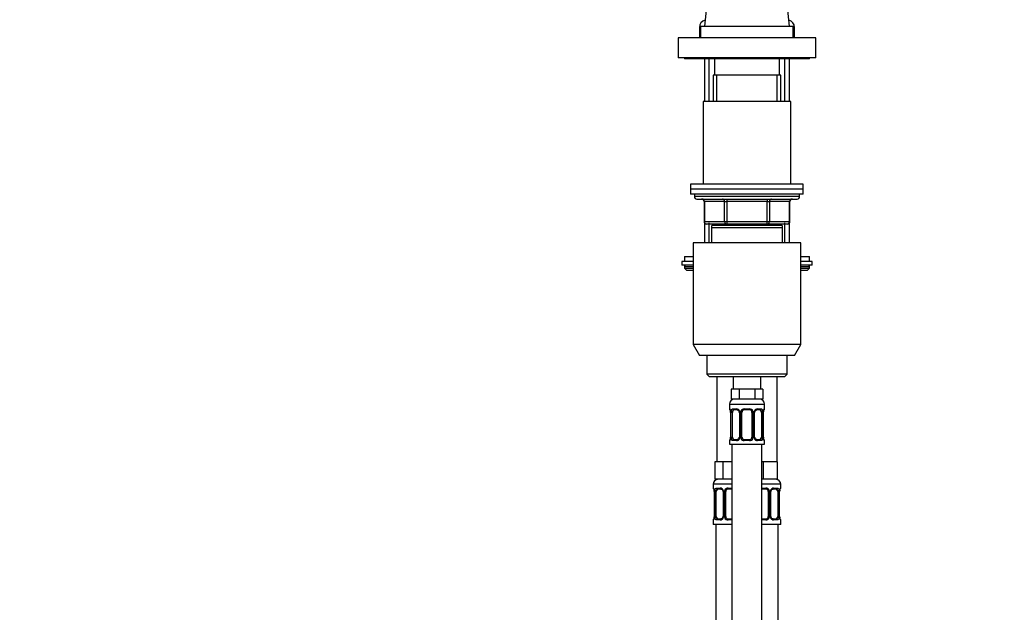
# Model space of a CAD drawing. Units: millimetres. Extents: x 0 to 1478, y 0 to 2765.
# Drawn here: x 0 to 393, y 1961 to 2198 of the extents above; entities that cross this region are included whole.
import ezdxf
from ezdxf import colors
from ezdxf.entities.mleader import LeaderData, LeaderLine
from ezdxf.math import Vec2, Vec3

# ---------------------------------------------------------------- set-up
doc = ezdxf.new("R2010")
doc.units = ezdxf.units.MM
doc.layers.add('DV7_Défaut', color=7, linetype='Continuous')
doc.layers.add('Défaut', color=7, linetype='Continuous')

# ---------------------------------------------------------------- blocks, each defined once
blk = doc.blocks.new('_DOT')
at = {"color": 0}
blk.add_line((0, 0), (-1, 0), dxfattribs=at)
at = {"color": 0, "const_width": 0.333}
blk.add_lwpolyline([(-0.1665, 0, 1), (0.1665, 0, 1)], format="xyb", close=True, dxfattribs=at)
blk = doc.blocks.new('SE6')
at = {"layer": 'DV7_Défaut', "color": 7, "linetype": 'Continuous'}
for p, q in [((277.01, 2227.69), (273.51, 2195.19)), ((307.51, 2195.19), (304.01, 2227.69)), ((272.01, 2194.69), (271.51, 2194.69)), ((271.51, 2194.69), (271.51, 2190.69)), ((272.01, 2195.19), (309.01, 2195.19)), ((272.01, 2195.19), (272.01, 2190.69)), ((309.01, 2190.69), (309.01, 2195.19)), ((309.51, 2194.69), (309.01, 2194.69)), ((309.51, 2190.69), (309.51, 2194.69)), ((318.01, 2190.59), (263.01, 2190.59)), ((263.01, 2190.59), (263.01, 2182.59)), ((272.01, 2190.69), (271.51, 2190.69)), ((272.01, 2190.69), (309.01, 2190.69)), ((275.51, 2190.69), (275.51, 2190.59)), ((305.51, 2190.59), (305.51, 2190.69)), ((309.51, 2190.69), (309.01, 2190.69)), ((318.01, 2182.59), (318.01, 2190.59)), ((318.01, 2182.59), (263.01, 2182.59)), ((265.51, 2182.59), (265.51, 2182.09)), ((315.51, 2182.09), (265.51, 2182.09)), ((273.51, 2182.09), (273.51, 2165.09)), ((275.37, 2165.09), (275.37, 2182.09)), ((277.51, 2182.09), (277.51, 2175.59)), ((303.51, 2175.59), (303.51, 2182.09)), ((305.66, 2165.09), (305.66, 2182.09)), ((307.51, 2165.09), (307.51, 2182.09)), ((315.51, 2182.09), (315.51, 2182.59)), ((304.01, 2175.59), (277.01, 2175.59)), ((277.01, 2175.59), (277.01, 2165.09)), ((278.45, 2165.09), (278.45, 2175.59)), ((302.57, 2165.09), (302.57, 2175.59)), ((304.01, 2165.09), (304.01, 2175.59)), ((308.01, 2165.09), (273.01, 2165.09)), ((273.01, 2165.09), (273.01, 2132.09)), ((308.01, 2132.09), (308.01, 2165.09)), ((313.01, 2132.09), (268.01, 2132.09)), ((268.01, 2132.09), (268.01, 2130.09)), ((313.01, 2130.09), (313.01, 2132.09)), ((313.01, 2130.09), (268.01, 2130.09)), ((268.01, 2130.09), (268.01, 2128.09)), ((313.01, 2130.09), (268.01, 2130.09)), ((313.01, 2128.09), (268.01, 2128.09)), ((269.51, 2128.09), (269.51, 2127.09)), ((311.51, 2127.09), (311.51, 2128.09)), ((313.01, 2128.09), (313.01, 2130.09)), ((311.51, 2127.09), (269.51, 2127.09)), ((270.51, 2126.09), (310.51, 2126.09)), ((273.48, 2125.09), (273.35, 2125.09)), ((273.35, 2125.09), (273.35, 2117.09)), ((281.56, 2125.09), (273.48, 2125.09)), ((273.48, 2125.09), (273.48, 2117.09)), ((281.56, 2125.09), (282.43, 2125.09)), ((281.56, 2117.09), (281.56, 2125.09)), ((282.43, 2126.09), (282.43, 2125.09)), ((282.43, 2125.09), (282.43, 2117.09)), ((298.59, 2125.09), (282.43, 2125.09)), ((298.59, 2126.09), (298.59, 2125.09)), ((298.59, 2125.09), (299.46, 2125.09)), ((298.59, 2117.09), (298.59, 2125.09)), ((299.46, 2125.09), (299.46, 2117.09)), ((307.54, 2125.09), (299.46, 2125.09)), ((307.54, 2125.09), (307.68, 2125.09)), ((307.54, 2117.09), (307.54, 2125.09)), ((307.68, 2117.09), (307.68, 2125.09)), ((273.48, 2117.09), (273.35, 2117.09)), ((273.48, 2117.09), (281.56, 2117.09)), ((273.51, 2116.54), (273.51, 2108.59)), ((282.43, 2116.09), (274.35, 2116.09)), ((275.37, 2108.59), (275.37, 2116.54)), ((277.01, 2116.09), (277.01, 2115.59)), ((278.45, 2115.59), (278.45, 2116.09)), ((281.56, 2117.09), (282.43, 2117.09)), ((282.43, 2117.09), (298.59, 2117.09)), ((282.43, 2117.09), (282.43, 2116.09)), ((298.59, 2116.09), (282.43, 2116.09)), ((298.59, 2117.09), (299.46, 2117.09)), ((298.59, 2116.09), (298.59, 2117.09)), ((306.68, 2116.09), (298.59, 2116.09)), ((299.46, 2117.09), (307.54, 2117.09)), ((302.57, 2115.59), (302.57, 2116.09)), ((304.01, 2115.59), (304.01, 2116.09)), ((305.66, 2108.59), (305.66, 2116.54)), ((307.51, 2108.59), (307.51, 2116.54)), ((307.68, 2117.09), (307.54, 2117.09)), ((304.51, 2115.59), (276.51, 2115.59)), ((276.51, 2114.59), (276.51, 2115.59)), ((304.51, 2114.59), (276.51, 2114.59)), ((276.51, 2108.59), (276.51, 2114.59)), ((304.51, 2115.59), (304.51, 2114.59)), ((304.51, 2114.59), (304.51, 2108.59)), ((312.01, 2108.59), (269.01, 2108.59)), ((269.01, 2108.59), (269.01, 2067.92)), ((312.01, 2067.92), (312.01, 2108.59)), ((269.01, 2101.19), (264.51, 2101.19)), ((264.51, 2101.19), (264.51, 2099.69)), ((265.51, 2103.19), (269.01, 2103.19)), ((265.51, 2103.19), (265.51, 2101.19)), ((312.01, 2103.19), (315.51, 2103.19)), ((316.51, 2101.19), (312.01, 2101.19)), ((315.51, 2101.19), (315.51, 2103.19)), ((316.51, 2099.69), (316.51, 2101.19)), ((269.01, 2099.69), (264.51, 2099.69)), ((265.51, 2099.19), (269.01, 2099.19)), ((265.51, 2099.19), (265.51, 2098.53)), ((265.51, 2098.53), (269.01, 2098.53)), ((265.51, 2098.53), (266.36, 2097.69)), ((266.36, 2097.69), (269.01, 2097.69)), ((316.51, 2099.69), (312.01, 2099.69)), ((312.01, 2099.19), (315.51, 2099.19)), ((312.01, 2098.53), (315.51, 2098.53)), ((312.01, 2097.69), (314.67, 2097.69)), ((314.67, 2097.69), (315.51, 2098.53)), ((315.51, 2098.53), (315.51, 2099.19)), ((312.01, 2067.92), (269.01, 2067.92)), ((269.01, 2067.92), (271.51, 2063.59)), ((309.51, 2063.59), (312.01, 2067.92)), ((309.51, 2063.59), (271.51, 2063.59)), ((274.51, 2063.59), (274.51, 2056.09)), ((306.51, 2056.09), (306.51, 2063.59)), ((306.51, 2056.09), (274.51, 2056.09)), ((274.51, 2056.09), (275.51, 2055.09)), ((305.51, 2055.09), (275.51, 2055.09)), ((278.51, 2055.09), (278.51, 2021.09)), ((285.01, 2055.09), (285.01, 2050.09)), ((296.01, 2050.09), (296.01, 2055.09)), ((302.51, 2021.09), (302.51, 2055.09)), ((305.51, 2055.09), (306.51, 2056.09)), ((285.75, 2050.09), (284.16, 2050.09)), ((284.16, 2050.09), (284.16, 2046.09)), ((287.34, 2050.09), (285.75, 2050.09)), ((290.51, 2050.09), (287.34, 2050.09)), ((287.34, 2050.09), (287.34, 2046.09)), ((293.69, 2050.09), (290.51, 2050.09)), ((295.27, 2050.09), (293.69, 2050.09)), ((293.69, 2050.09), (293.69, 2046.09)), ((296.86, 2050.09), (295.27, 2050.09)), ((296.86, 2050.09), (296.86, 2046.09)), ((287.34, 2046.09), (284.16, 2046.09)), ((293.69, 2046.09), (287.34, 2046.09)), ((296.86, 2046.09), (293.69, 2046.09)), ((283.51, 2044.09), (297.51, 2044.09)), ((283.51, 2044.09), (283.51, 2042.24)), ((283.51, 2042.24), (283.59, 2042.24)), ((284.87, 2042.24), (286.37, 2042.24)), ((286.61, 2041.84), (285.19, 2041.84)), ((289.45, 2042.24), (291.57, 2042.24)), ((291.51, 2041.84), (289.51, 2041.84)), ((295.83, 2041.84), (294.42, 2041.84)), ((294.65, 2042.24), (296.15, 2042.24)), ((297.51, 2042.24), (297.43, 2042.24)), ((297.51, 2042.24), (297.51, 2044.09)), ((283.99, 2040.84), (283.96, 2040.84)), ((283.96, 2040.84), (283.96, 2030.97)), ((283.99, 2040.84), (283.99, 2030.97)), ((284.1, 2030.97), (284.1, 2040.84)), ((284.71, 2040.84), (284.1, 2040.84)), ((284.71, 2030.97), (284.71, 2040.84)), ((287.46, 2040.84), (287.7, 2040.84)), ((287.46, 2040.84), (287.46, 2030.97)), ((287.7, 2040.84), (287.7, 2030.97)), ((287.97, 2030.97), (287.97, 2040.84)), ((288.51, 2040.84), (287.97, 2040.84)), ((288.51, 2030.97), (288.51, 2040.84)), ((292.51, 2040.84), (292.51, 2030.97)), ((292.51, 2040.84), (293.05, 2040.84)), ((293.05, 2040.84), (293.05, 2030.97)), ((293.33, 2030.97), (293.33, 2040.84)), ((293.56, 2040.84), (293.33, 2040.84)), ((293.56, 2030.97), (293.56, 2040.84)), ((296.31, 2040.84), (296.31, 2030.97)), ((296.31, 2040.84), (296.92, 2040.84)), ((296.92, 2040.84), (296.92, 2030.97)), ((297.03, 2030.97), (297.03, 2040.84)), ((297.03, 2040.84), (297.06, 2040.84)), ((297.06, 2030.97), (297.06, 2040.84)), ((297.07, 2040.84), (297.07, 2041.05)), ((283.51, 2029.57), (283.59, 2029.57)), ((283.51, 2029.57), (283.51, 2028.09)), ((283.96, 2030.97), (283.95, 2030.76)), ((283.96, 2030.97), (283.99, 2030.97)), ((284.1, 2030.97), (284.71, 2030.97)), ((286.37, 2029.57), (284.87, 2029.57)), ((285.19, 2029.97), (286.61, 2029.97)), ((287.7, 2030.97), (287.46, 2030.97)), ((287.97, 2030.97), (288.51, 2030.97)), ((291.57, 2029.57), (289.45, 2029.57)), ((289.51, 2029.97), (291.51, 2029.97)), ((293.05, 2030.97), (292.51, 2030.97)), ((293.33, 2030.97), (293.56, 2030.97)), ((294.42, 2029.97), (295.83, 2029.97)), ((296.15, 2029.57), (294.65, 2029.57)), ((296.92, 2030.97), (296.31, 2030.97)), ((297.06, 2030.97), (297.03, 2030.97)), ((297.43, 2029.57), (297.51, 2029.57)), ((297.51, 2028.09), (297.51, 2029.57)), ((283.51, 2028.09), (297.51, 2028.09)), ((284.51, 2028.09), (284.51, 1750.09)), ((296.51, 1750.09), (296.51, 2028.09)), ((279.25, 2021.09), (277.66, 2021.09)), ((277.66, 2021.09), (277.66, 2014.09)), ((280.84, 2021.09), (279.25, 2021.09)), ((284.01, 2021.09), (280.84, 2021.09)), ((280.84, 2021.09), (280.84, 2014.09)), ((284.51, 2021.09), (284.01, 2021.09)), ((297.01, 2021.09), (296.51, 2021.09)), ((299.76, 2021.09), (297.01, 2021.09)), ((297.01, 2021.09), (297.01, 2014.09)), ((302.51, 2021.09), (299.76, 2021.09)), ((302.51, 2021.09), (302.51, 2014.09)), ((280.84, 2014.09), (277.66, 2014.09)), ((284.51, 2014.09), (280.84, 2014.09)), ((297.01, 2014.09), (296.51, 2014.09)), ((302.51, 2014.09), (297.01, 2014.09)), ((284.51, 2012.09), (277.01, 2012.09)), ((277.01, 2012.09), (277.01, 2010.56)), ((277.09, 2010.56), (277.01, 2010.56)), ((278.37, 2010.56), (279.87, 2010.56)), ((280.11, 2010.16), (278.69, 2010.16)), ((282.95, 2010.56), (284.51, 2010.56)), ((284.51, 2010.16), (283.01, 2010.16)), ((304.01, 2012.09), (296.51, 2012.09)), ((296.51, 2010.56), (298.07, 2010.56)), ((298.01, 2010.16), (296.51, 2010.16)), ((302.33, 2010.16), (300.92, 2010.16)), ((301.15, 2010.56), (302.65, 2010.56)), ((303.93, 2010.56), (304.01, 2010.56)), ((304.01, 2010.56), (304.01, 2012.09)), ((277.49, 2009.16), (277.46, 2009.16)), ((277.46, 2009.16), (277.46, 1999.29)), ((277.49, 2009.16), (277.49, 1999.29)), ((277.6, 1999.29), (277.6, 2009.16)), ((278.21, 2009.16), (277.6, 2009.16)), ((278.21, 1999.29), (278.21, 2009.16)), ((280.96, 2009.16), (281.2, 2009.16)), ((280.96, 2009.16), (280.96, 1999.29)), ((281.2, 2009.16), (281.2, 1999.29)), ((281.47, 1999.29), (281.47, 2009.16)), ((282.01, 2009.16), (281.47, 2009.16)), ((282.01, 1999.29), (282.01, 2009.16)), ((299.01, 2009.16), (299.01, 1999.29)), ((299.01, 2009.16), (299.55, 2009.16)), ((299.55, 2009.16), (299.55, 1999.29)), ((299.83, 1999.29), (299.83, 2009.16)), ((300.06, 2009.16), (299.83, 2009.16)), ((300.06, 1999.29), (300.06, 2009.16)), ((302.81, 2009.16), (302.81, 1999.29)), ((302.81, 2009.16), (303.42, 2009.16)), ((303.42, 2009.16), (303.42, 1999.29)), ((303.53, 1999.29), (303.53, 2009.16)), ((303.53, 2009.16), (303.56, 2009.16)), ((303.56, 1999.29), (303.56, 2009.16)), ((303.57, 2009.16), (303.57, 2009.37)), ((277.46, 1999.29), (277.45, 1999.08)), ((277.46, 1999.29), (277.49, 1999.29)), ((277.6, 1999.29), (278.21, 1999.29)), ((278.69, 1998.29), (280.11, 1998.29)), ((281.2, 1999.29), (280.96, 1999.29)), ((281.47, 1999.29), (282.01, 1999.29)), ((283.01, 1998.29), (284.51, 1998.29)), ((296.51, 1998.29), (298.01, 1998.29)), ((299.55, 1999.29), (299.01, 1999.29)), ((299.83, 1999.29), (300.06, 1999.29)), ((300.92, 1998.29), (302.33, 1998.29)), ((303.42, 1999.29), (302.81, 1999.29)), ((303.56, 1999.29), (303.53, 1999.29)), ((277.09, 1997.89), (277.01, 1997.89)), ((277.01, 1997.89), (277.01, 1996.09)), ((284.51, 1996.09), (277.01, 1996.09)), ((278.01, 1996.09), (278.01, 1722.09)), ((279.87, 1997.89), (278.37, 1997.89)), ((284.51, 1997.89), (282.95, 1997.89)), ((298.07, 1997.89), (296.51, 1997.89)), ((304.01, 1996.09), (296.51, 1996.09)), ((302.65, 1997.89), (301.15, 1997.89)), ((303.01, 1722.09), (303.01, 1996.09)), ((303.93, 1997.89), (304.01, 1997.89)), ((304.01, 1996.09), (304.01, 1997.89))]:
    blk.add_line(p, q, dxfattribs=at)
for centre, radius, start, end in [((274.51, 2194.69), 3, 104.2956, 180), ((306.51, 2194.69), 3, 0, 75.7044), ((270.51, 2127.09), 1, 180, 270), ((272.35, 2125.09), 1, 0, 90), ((308.68, 2125.09), 1, 90, 180), ((310.51, 2127.09), 1, 270, 0), ((274.35, 2117.09), 1, 180, 270), ((306.68, 2117.09), 1, 270, 0), ((266.01, 2099.19), 0.5, 90, 180), ((315.01, 2099.19), 0.5, 0, 90), ((285.51, 2044.09), 2, 90, 180), ((295.51, 2044.09), 2, 0, 90), ((283.91, 2042.24), 0.4, 180, 238.3279), ((282.26, 2041.07), 1.69, 3.067, 10.3671), ((280.64, 2040.85), 3.35, 359.8705, 10.2708), ((286.88, 2040.86), 2.78, 167.8078, 180.3687), ((286.3, 2040.86), 1.39, 25.1473, 87.3249), ((286.84, 2040.94), 0.617, 350.9417, 32.6118), ((286.32, 2040.85), 1.38, 359.8791, 25.9211), ((289.31, 2040.85), 1.34, 153.3511, 180.1815), ((289.43, 2040.75), 1.49, 89.2905, 152.1251), ((289.51, 2040.84), 1, 154.4167, 180), ((289.51, 2040.84), 1, 90, 154.4167), ((291.51, 2040.84), 1, 25.5833, 90), ((291.59, 2040.75), 1.49, 27.8747, 90.7097), ((291.51, 2040.84), 1, 0, 25.5833), ((291.71, 2040.85), 1.34, 359.817, 26.6505), ((294.7, 2040.85), 1.38, 154.0799, 180.1199), ((294.72, 2040.86), 1.39, 92.6748, 154.853), ((294.31, 2040.92), 0.74, 151.0285, 185.8843), ((294.14, 2040.86), 2.78, 359.628, 12.1955), ((300.38, 2040.85), 3.35, 169.7304, 180.1284), ((299.45, 2040.94), 2.39, 169.3369, 177.1372), ((297.11, 2042.24), 0.4, 304.1504, 0), ((282.55, 2040.94), 1.41, 356.0571, 9.1304), ((283.91, 2029.57), 0.4, 124.1504, 180), ((281.57, 2030.88), 2.38, 349.336, 357.1393), ((280.64, 2030.96), 3.35, 349.7304, 0.1284), ((286.88, 2030.95), 2.78, 179.628, 192.1955), ((286.3, 2030.95), 1.39, 272.6748, 334.853), ((286.71, 2030.89), 0.739, 331.029, 5.885), ((286.32, 2030.97), 1.38, 334.0799, 0.1199), ((289.31, 2030.97), 1.34, 179.817, 206.6505), ((289.43, 2031.06), 1.49, 207.8747, 270.7097), ((289.51, 2030.97), 1, 180, 205.5833), ((289.51, 2030.97), 1, 205.5833, 270), ((291.51, 2030.97), 1, 270, 334.4167), ((291.59, 2031.06), 1.49, 269.2905, 332.1251), ((291.51, 2030.97), 1, 334.4167, 0), ((291.71, 2030.97), 1.34, 333.3511, 0.1815), ((294.7, 2030.97), 1.38, 179.8791, 205.9211), ((294.72, 2030.95), 1.39, 205.1473, 267.3249), ((294.19, 2030.87), 0.618, 170.9138, 212.6423), ((294.14, 2030.95), 2.78, 347.8078, 0.3687), ((300.38, 2030.96), 3.35, 179.8705, 190.2708), ((298.47, 2030.87), 1.41, 176.0568, 189.13), ((298.76, 2030.74), 1.68, 183.0511, 190.4005), ((297.11, 2029.57), 0.4, 0, 58.3279), ((279.01, 2012.09), 2, 90, 180), ((302.01, 2012.09), 2, 0, 90), ((277.41, 2010.56), 0.4, 180, 238.3279), ((279.8, 2009.18), 1.39, 25.1473, 87.3249), ((282.93, 2009.07), 1.49, 89.2905, 152.1251), ((283.01, 2009.16), 1, 90, 154.4167), ((298.01, 2009.16), 1, 25.5833, 90), ((298.09, 2009.07), 1.49, 27.8747, 90.7097), ((301.22, 2009.18), 1.39, 92.6748, 154.853), ((303.61, 2010.56), 0.4, 304.1504, 0), ((275.76, 2009.39), 1.69, 3.067, 10.3671), ((274.14, 2009.17), 3.35, 359.8705, 10.2708), ((276.05, 2009.26), 1.41, 356.0571, 9.1304), ((280.38, 2009.18), 2.78, 167.8078, 180.3687), ((280.34, 2009.26), 0.617, 350.9417, 32.6118), ((279.82, 2009.17), 1.38, 359.8791, 25.9211), ((282.81, 2009.17), 1.34, 153.3511, 180.1815), ((283.01, 2009.16), 1, 154.4167, 180), ((298.01, 2009.16), 1, 0, 25.5833), ((298.21, 2009.17), 1.34, 359.817, 26.6505), ((301.2, 2009.17), 1.38, 154.0799, 180.1199), ((300.81, 2009.24), 0.74, 151.0285, 185.8843), ((300.64, 2009.18), 2.78, 359.628, 12.1955), ((306.88, 2009.17), 3.35, 169.7304, 180.1284), ((305.95, 2009.25), 2.39, 169.3369, 177.1372), ((277.41, 1997.89), 0.4, 124.1504, 180), ((275.07, 1999.2), 2.38, 349.336, 357.1393), ((274.14, 1999.28), 3.35, 349.7304, 0.1284), ((280.38, 1999.27), 2.78, 179.628, 192.1955), ((279.8, 1999.27), 1.39, 272.6748, 334.853), ((280.21, 1999.21), 0.739, 331.029, 5.885), ((279.82, 1999.29), 1.38, 334.0799, 0.1199), ((282.81, 1999.28), 1.34, 179.817, 206.6505), ((282.93, 1999.38), 1.49, 207.8747, 270.7097), ((283.01, 1999.29), 1, 180, 205.5833), ((283.01, 1999.29), 1, 205.5833, 270), ((298.01, 1999.29), 1, 270, 334.4167), ((298.09, 1999.38), 1.49, 269.2905, 332.1251), ((298.01, 1999.29), 1, 334.4167, 0), ((298.21, 1999.28), 1.34, 333.3511, 0.1815), ((301.2, 1999.29), 1.38, 179.8791, 205.9211), ((301.22, 1999.27), 1.39, 205.1473, 267.3249), ((300.69, 1999.19), 0.618, 170.9138, 212.6423), ((300.64, 1999.27), 2.78, 347.8078, 0.3687), ((306.88, 1999.28), 3.35, 179.8705, 190.2708), ((304.97, 1999.19), 1.41, 176.0568, 189.13), ((305.26, 1999.06), 1.68, 183.0511, 190.4005), ((303.61, 1997.89), 0.4, 0, 59.2184)]:
    blk.add_arc(centre, radius, start, end, dxfattribs=at)
for centre, major_axis, ratio, start_param, end_param in [((272.61, 2125.09), (0, -1), 0.866025, 1.570796, 3.141593), ((280.7, 2125.09), (0, -1), 0.866025, 1.570796, 3.141593), ((300.33, 2125.09), (0, 1), 0.866025, 0, 1.570796), ((308.41, 2125.09), (0, 1), 0.866025, 0, 1.570796), ((274.35, 2117.09), (0, 1), 0.866025, 1.570796, 3.141593), ((282.43, 2117.09), (0, 1), 0.866025, 1.570796, 3.141593), ((298.59, 2117.09), (0, -1), 0.866025, 0, 1.570796), ((306.68, 2117.09), (0, -1), 0.866025, 0, 1.570796), ((283.99, 2042.24), (0, -0.4), 0.988455, 4.712389, 5.616406), ((284.31, 2041.45), (0.394, 0.069), 0.426558, 2.752818, 3.150965), ((284.53, 2041.45), (0.391, -0.084), 0.411702, 3.62283, 5.508006), ((285.42, 2040.84), (0, -1), 0.707107, 4.265876, 4.712389), ((285.42, 2040.84), (0, -1), 0.707107, 3.141593, 4.265876), ((285.19, 2042.24), (0, -0.4), 0.806081, 4.712389, 6.283185), ((286.61, 2042.24), (0, -0.4), 0.591806, 4.712389, 6.283185), ((287.73, 2041.45), (0.363, 0.168), 0.191543, 1.963754, 3.152092), ((288.25, 2041.45), (0.361, -0.173), 0.155676, 4.398009, 6.283185), ((289.51, 2042.24), (0, -0.4), 0.151515, 4.712389, 6.283185), ((291.51, 2042.24), (0, -0.4), 0.151515, 0, 1.570796), ((292.77, 2041.45), (-0.361, -0.173), 0.155676, 0, 1.885177), ((293.3, 2041.45), (-0.363, 0.168), 0.191543, 3.130661, 4.319431), ((294.42, 2042.24), (0, -0.4), 0.591806, 0, 1.570796), ((295.6, 2040.84), (0, 1), 0.707107, 5.158902, 6.283185), ((295.83, 2042.24), (0, -0.4), 0.806081, 0, 1.570796), ((296.5, 2041.45), (-0.391, -0.084), 0.411702, 0.775179, 2.660356), ((295.6, 2040.84), (0, 1), 0.707107, 4.712389, 5.158902), ((296.71, 2041.45), (-0.394, 0.069), 0.426558, 3.121452, 3.530367), ((297.03, 2042.24), (0, -0.4), 0.988455, 0.700865, 1.570796), ((283.99, 2029.57), (0, -0.4), 0.988455, 3.842284, 4.712389), ((284.31, 2030.36), (0.394, -0.069), 0.426558, 3.121949, 3.530367), ((284.53, 2030.36), (-0.391, -0.084), 0.411702, 3.916772, 5.801948), ((285.42, 2030.97), (0, -1), 0.707107, 4.712389, 5.158902), ((285.42, 2030.97), (0, -1), 0.707107, 5.158902, 6.283185), ((285.19, 2029.57), (0, -0.4), 0.806081, 3.141593, 4.712389), ((286.61, 2029.57), (0, -0.4), 0.591806, 3.141593, 4.712389), ((287.73, 2030.36), (0.363, -0.168), 0.191543, 3.124351, 4.319431), ((288.25, 2030.36), (-0.361, -0.173), 0.155676, 3.141593, 5.026769), ((289.51, 2029.57), (0, -0.4), 0.151515, 3.141593, 4.712389), ((291.51, 2029.57), (0, -0.4), 0.151515, 1.570796, 3.141593), ((292.77, 2030.36), (0.361, -0.173), 0.155676, 1.256416, 3.141593), ((293.3, 2030.36), (-0.363, -0.168), 0.191543, 1.963754, 3.158251), ((294.42, 2029.57), (0, -0.4), 0.591806, 1.570796, 3.141593), ((295.6, 2030.97), (0, 1), 0.707107, 3.141593, 4.265876), ((295.83, 2029.57), (0, -0.4), 0.806081, 1.570796, 3.141593), ((295.6, 2030.97), (0, 1), 0.707107, 4.265876, 4.712389), ((296.5, 2030.36), (0.391, -0.084), 0.411702, 0.481237, 2.366414), ((296.71, 2030.36), (-0.394, -0.069), 0.426558, 2.752818, 3.152474), ((297.03, 2029.57), (0, -0.4), 0.988455, 1.570796, 2.479589), ((277.49, 2010.56), (0, -0.4), 0.988455, 4.712389, 5.616406), ((278.92, 2009.16), (0, -1), 0.707107, 3.141593, 4.265876), ((278.69, 2010.56), (0, -0.4), 0.806081, 4.712389, 6.283185), ((280.11, 2010.56), (0, -0.4), 0.591806, 4.712389, 6.283185), ((283.01, 2010.56), (0, -0.4), 0.151515, 4.712389, 6.283185), ((298.01, 2010.56), (0, -0.4), 0.151515, 0, 1.570796), ((300.92, 2010.56), (0, -0.4), 0.591806, 0, 1.570796), ((302.1, 2009.16), (0, 1), 0.707107, 5.158902, 6.283185), ((302.33, 2010.56), (0, -0.4), 0.806081, 0, 1.570796), ((303.53, 2010.56), (0, -0.4), 0.988455, 0.670254, 1.570796), ((277.81, 2009.77), (0.394, 0.069), 0.426558, 2.752818, 3.150965), ((278.03, 2009.77), (0.391, -0.084), 0.411702, 3.62283, 5.508006), ((278.92, 2009.16), (0, 1), 0.707107, 1.124283, 1.570796), ((281.23, 2009.77), (0.363, 0.168), 0.191543, 1.963754, 3.152092), ((281.75, 2009.77), (0.361, -0.173), 0.155676, 4.398009, 6.283185), ((299.27, 2009.77), (-0.361, -0.173), 0.155676, 0, 1.885177), ((299.8, 2009.77), (-0.363, 0.168), 0.191543, 3.130661, 4.319431), ((303, 2009.77), (-0.391, -0.084), 0.411702, 0.775179, 2.660356), ((302.1, 2009.16), (0, 1), 0.707107, 4.712389, 5.158902), ((303.21, 2009.77), (-0.394, 0.069), 0.426558, 3.121452, 3.530367), ((277.49, 1997.89), (0, -0.4), 0.988455, 3.806365, 4.712389), ((277.81, 1998.68), (0.394, -0.069), 0.426558, 3.121949, 3.530367), ((278.03, 1998.68), (-0.391, -0.084), 0.411702, 3.916772, 5.801948), ((278.92, 1999.29), (0, -1), 0.707107, 4.712389, 5.158902), ((278.92, 1999.29), (0, -1), 0.707107, 5.158902, 6.283185), ((278.69, 1997.89), (0, -0.4), 0.806081, 3.141593, 4.712389), ((280.11, 1997.89), (0, -0.4), 0.591806, 3.141593, 4.712389), ((281.23, 1998.68), (0.363, -0.168), 0.191543, 3.124351, 4.319431), ((281.75, 1998.68), (-0.361, -0.173), 0.155676, 3.141593, 5.026769), ((283.01, 1997.89), (0, -0.4), 0.151515, 3.141593, 4.712389), ((298.01, 1997.89), (0, -0.4), 0.151515, 1.570796, 3.141593), ((299.27, 1998.68), (0.361, -0.173), 0.155676, 1.256416, 3.141593), ((299.8, 1998.68), (-0.363, -0.168), 0.191543, 1.963754, 3.158251), ((300.92, 1997.89), (0, -0.4), 0.591806, 1.570796, 3.141593), ((302.1, 1999.29), (0, 1), 0.707107, 3.141593, 4.265876), ((302.33, 1997.89), (0, -0.4), 0.806081, 1.570796, 3.141593), ((302.1, 1999.29), (0, -1), 0.707107, 1.124283, 1.570796), ((303, 1998.68), (0.391, -0.084), 0.411702, 0.481237, 2.366414), ((303.21, 1998.68), (-0.394, -0.069), 0.426558, 2.752818, 3.152474), ((303.53, 1997.89), (0, -0.4), 0.988455, 1.570796, 2.479589)]:
    blk.add_ellipse(centre, major_axis=major_axis, ratio=ratio, start_param=start_param, end_param=end_param, dxfattribs=at)
for points, knots in [([(283.59, 2042.24), (283.61, 2042.24), (283.64, 2042.23), (283.69, 2042.16), (283.73, 2042.1), (283.79, 2041.97), (283.82, 2041.88), (283.88, 2041.68), (283.91, 2041.57), (283.94, 2041.45)], [0, 0, 0, 0, 0.25, 0.25, 0.5, 0.5, 0.75, 0.75, 1, 1, 1, 1]), ([(283.74, 2041.95), (283.74, 2041.95), (283.75, 2041.94), (283.78, 2041.86), (283.85, 2041.69), (283.89, 2041.5), (283.92, 2041.38)], [0, 0, 0, 0, 0.125331, 0.330239, 0.635186, 1, 1, 1, 1]), ([(284.16, 2041.45), (284.19, 2041.57), (284.23, 2041.68), (284.32, 2041.88), (284.37, 2041.97), (284.49, 2042.1), (284.56, 2042.16), (284.71, 2042.23), (284.79, 2042.24), (284.87, 2042.24)], [0, 0, 0, 0, 0.25, 0.25, 0.5, 0.5, 0.75, 0.75, 1, 1, 1, 1]), ([(285.19, 2041.84), (285.14, 2041.84), (285.09, 2041.83), (285, 2041.78), (284.96, 2041.74), (284.86, 2041.59), (284.81, 2041.45), (284.78, 2041.28)], [0, 0, 0, 0, 0.25, 0.25, 0.5, 0.5, 1, 1, 1, 1]), ([(286.59, 2041.84), (286.61, 2041.84), (286.69, 2041.85), (286.9, 2041.79), (287.18, 2041.6), (287.3, 2041.39), (287.36, 2041.28)], [0, 0, 0, 0, 0.0417, 0.359491, 0.698975, 1, 1, 1, 1]), ([(293.66, 2041.28), (293.66, 2041.29), (293.71, 2041.4), (293.87, 2041.61), (294.13, 2041.79), (294.34, 2041.86), (294.41, 2041.84), (294.42, 2041.84)], [0, 0, 0, 0, 0.021696, 0.321071, 0.645897, 0.980023, 1, 1, 1, 1]), ([(296.24, 2041.28), (296.23, 2041.36), (296.21, 2041.44), (296.16, 2041.58), (296.13, 2041.64), (296.03, 2041.79), (295.94, 2041.84), (295.83, 2041.84)], [0, 0, 0, 0, 0.25, 0.25, 0.5, 0.5, 1, 1, 1, 1]), ([(296.15, 2042.24), (296.24, 2042.24), (296.32, 2042.23), (296.46, 2042.16), (296.53, 2042.1), (296.65, 2041.97), (296.7, 2041.88), (296.79, 2041.68), (296.83, 2041.57), (296.86, 2041.45)], [0, 0, 0, 0, 0.25, 0.25, 0.5, 0.5, 0.75, 0.75, 1, 1, 1, 1]), ([(297.09, 2041.45), (297.11, 2041.57), (297.14, 2041.68), (297.2, 2041.88), (297.23, 2041.97), (297.3, 2042.1), (297.33, 2042.16), (297.38, 2042.23), (297.41, 2042.24), (297.43, 2042.24)], [0, 0, 0, 0, 0.25, 0.25, 0.5, 0.5, 0.75, 0.75, 1, 1, 1, 1]), ([(297.11, 2041.38), (297.11, 2041.39), (297.13, 2041.52), (297.19, 2041.73), (297.25, 2041.9), (297.28, 2041.95), (297.28, 2041.95), (297.28, 2041.95)], [0, 0, 0, 0, 0.029848, 0.418337, 0.763089, 0.95943, 1, 1, 1, 1]), ([(283.94, 2030.36), (283.91, 2030.24), (283.88, 2030.13), (283.82, 2029.93), (283.79, 2029.85), (283.73, 2029.71), (283.7, 2029.66), (283.64, 2029.59), (283.61, 2029.57), (283.59, 2029.57)], [0, 0, 0, 0, 0.25, 0.25, 0.5, 0.5, 0.75, 0.75, 1, 1, 1, 1]), ([(283.92, 2030.43), (283.91, 2030.42), (283.9, 2030.29), (283.84, 2030.08), (283.77, 2029.91), (283.74, 2029.87), (283.74, 2029.86), (283.74, 2029.86)], [0, 0, 0, 0, 0.029964, 0.418407, 0.763118, 0.959435, 1, 1, 1, 1]), ([(284.87, 2029.57), (284.79, 2029.57), (284.71, 2029.59), (284.56, 2029.66), (284.49, 2029.71), (284.37, 2029.85), (284.32, 2029.93), (284.23, 2030.13), (284.19, 2030.24), (284.16, 2030.36)], [0, 0, 0, 0, 0.25, 0.25, 0.5, 0.5, 0.75, 0.75, 1, 1, 1, 1]), ([(284.78, 2030.54), (284.8, 2030.45), (284.82, 2030.37), (284.86, 2030.23), (284.89, 2030.17), (284.99, 2030.03), (285.08, 2029.97), (285.19, 2029.97)], [0, 0, 0, 0, 0.25, 0.25, 0.5, 0.5, 1, 1, 1, 1]), ([(287.36, 2030.53), (287.36, 2030.52), (287.32, 2030.41), (287.15, 2030.21), (286.89, 2030.02), (286.68, 2029.96), (286.61, 2029.97), (286.6, 2029.97)], [0, 0, 0, 0, 0.021836, 0.321178, 0.64597, 0.98006, 1, 1, 1, 1]), ([(294.43, 2029.97), (294.42, 2029.97), (294.33, 2029.96), (294.13, 2030.02), (293.84, 2030.22), (293.73, 2030.42), (293.66, 2030.54)], [0, 0, 0, 0, 0.041728, 0.3598, 0.699584, 1, 1, 1, 1]), ([(295.83, 2029.97), (295.88, 2029.97), (295.93, 2029.98), (296.02, 2030.04), (296.06, 2030.07), (296.16, 2030.22), (296.21, 2030.36), (296.24, 2030.54)], [0, 0, 0, 0, 0.25, 0.25, 0.5, 0.5, 1, 1, 1, 1]), ([(296.86, 2030.36), (296.83, 2030.24), (296.79, 2030.13), (296.7, 2029.93), (296.65, 2029.85), (296.53, 2029.71), (296.46, 2029.66), (296.32, 2029.59), (296.24, 2029.57), (296.15, 2029.57)], [0, 0, 0, 0, 0.25, 0.25, 0.5, 0.5, 0.75, 0.75, 1, 1, 1, 1]), ([(297.43, 2029.57), (297.41, 2029.57), (297.38, 2029.59), (297.33, 2029.66), (297.3, 2029.71), (297.23, 2029.85), (297.2, 2029.93), (297.14, 2030.13), (297.11, 2030.24), (297.09, 2030.36)], [0, 0, 0, 0, 0.25, 0.25, 0.5, 0.5, 0.75, 0.75, 1, 1, 1, 1]), ([(297.28, 2029.86), (297.28, 2029.86), (297.28, 2029.88), (297.24, 2029.95), (297.17, 2030.13), (297.13, 2030.31), (297.11, 2030.43)], [0, 0, 0, 0, 0.125385, 0.33038, 0.635457, 1, 1, 1, 1]), ([(277.09, 2010.56), (277.11, 2010.56), (277.14, 2010.55), (277.19, 2010.48), (277.23, 2010.42), (277.29, 2010.29), (277.32, 2010.2), (277.38, 2010), (277.41, 2009.89), (277.44, 2009.77)], [0, 0, 0, 0, 0.25, 0.25, 0.5, 0.5, 0.75, 0.75, 1, 1, 1, 1]), ([(277.24, 2010.27), (277.24, 2010.27), (277.25, 2010.26), (277.28, 2010.18), (277.35, 2010), (277.39, 2009.82), (277.42, 2009.7)], [0, 0, 0, 0, 0.125331, 0.330239, 0.635186, 1, 1, 1, 1]), ([(277.66, 2009.77), (277.69, 2009.89), (277.73, 2010), (277.82, 2010.2), (277.87, 2010.28), (277.99, 2010.42), (278.06, 2010.47), (278.21, 2010.55), (278.29, 2010.56), (278.37, 2010.56)], [0, 0, 0, 0, 0.25, 0.25, 0.5, 0.5, 0.75, 0.75, 1, 1, 1, 1]), ([(278.69, 2010.16), (278.64, 2010.16), (278.59, 2010.15), (278.5, 2010.1), (278.46, 2010.06), (278.36, 2009.91), (278.31, 2009.77), (278.28, 2009.6)], [0, 0, 0, 0, 0.25, 0.25, 0.5, 0.5, 1, 1, 1, 1]), ([(280.09, 2010.16), (280.11, 2010.16), (280.19, 2010.17), (280.4, 2010.11), (280.68, 2009.92), (280.8, 2009.71), (280.86, 2009.6)], [0, 0, 0, 0, 0.0417, 0.359491, 0.698975, 1, 1, 1, 1]), ([(300.16, 2009.6), (300.16, 2009.61), (300.21, 2009.72), (300.37, 2009.93), (300.63, 2010.11), (300.84, 2010.18), (300.91, 2010.16), (300.92, 2010.16)], [0, 0, 0, 0, 0.021696, 0.321071, 0.645897, 0.980023, 1, 1, 1, 1]), ([(302.74, 2009.6), (302.73, 2009.68), (302.71, 2009.76), (302.66, 2009.9), (302.63, 2009.96), (302.53, 2010.11), (302.44, 2010.16), (302.33, 2010.16)], [0, 0, 0, 0, 0.25, 0.25, 0.5, 0.5, 1, 1, 1, 1]), ([(302.65, 2010.56), (302.74, 2010.56), (302.82, 2010.55), (302.96, 2010.48), (303.03, 2010.42), (303.15, 2010.29), (303.2, 2010.2), (303.29, 2010), (303.33, 2009.89), (303.36, 2009.77)], [0, 0, 0, 0, 0.25, 0.25, 0.5, 0.5, 0.75, 0.75, 1, 1, 1, 1]), ([(303.59, 2009.77), (303.61, 2009.89), (303.64, 2010), (303.7, 2010.2), (303.73, 2010.28), (303.8, 2010.42), (303.83, 2010.47), (303.88, 2010.55), (303.91, 2010.56), (303.93, 2010.56)], [0, 0, 0, 0, 0.25, 0.25, 0.5, 0.5, 0.75, 0.75, 1, 1, 1, 1]), ([(303.61, 2009.7), (303.61, 2009.71), (303.63, 2009.84), (303.69, 2010.05), (303.75, 2010.22), (303.78, 2010.27), (303.78, 2010.27), (303.78, 2010.27)], [0, 0, 0, 0, 0.029848, 0.4183371, 0.7630893, 0.9594301, 1, 1, 1, 1]), ([(277.44, 1998.68), (277.41, 1998.56), (277.38, 1998.45), (277.32, 1998.25), (277.29, 1998.17), (277.23, 1998.03), (277.2, 1997.98), (277.14, 1997.91), (277.11, 1997.89), (277.09, 1997.89)], [0, 0, 0, 0, 0.25, 0.25, 0.5, 0.5, 0.75, 0.75, 1, 1, 1, 1]), ([(277.42, 1998.75), (277.41, 1998.74), (277.4, 1998.61), (277.34, 1998.4), (277.27, 1998.23), (277.24, 1998.19), (277.24, 1998.18), (277.24, 1998.18)], [0, 0, 0, 0, 0.029964, 0.418407, 0.763118, 0.959435, 1, 1, 1, 1]), ([(278.37, 1997.89), (278.29, 1997.89), (278.21, 1997.91), (278.06, 1997.98), (277.99, 1998.03), (277.87, 1998.17), (277.82, 1998.25), (277.73, 1998.45), (277.69, 1998.56), (277.66, 1998.68)], [0, 0, 0, 0, 0.25, 0.25, 0.5, 0.5, 0.75, 0.75, 1, 1, 1, 1]), ([(278.28, 1998.86), (278.3, 1998.77), (278.32, 1998.69), (278.36, 1998.55), (278.39, 1998.49), (278.49, 1998.34), (278.58, 1998.29), (278.69, 1998.29)], [0, 0, 0, 0, 0.25, 0.25, 0.5, 0.5, 1, 1, 1, 1]), ([(280.86, 1998.85), (280.86, 1998.84), (280.82, 1998.73), (280.65, 1998.53), (280.39, 1998.34), (280.18, 1998.27), (280.11, 1998.29), (280.1, 1998.29)], [0, 0, 0, 0, 0.021836, 0.321178, 0.64597, 0.98006, 1, 1, 1, 1]), ([(300.93, 1998.29), (300.92, 1998.29), (300.83, 1998.28), (300.63, 1998.34), (300.34, 1998.54), (300.23, 1998.74), (300.16, 1998.86)], [0, 0, 0, 0, 0.041728, 0.3598, 0.699584, 1, 1, 1, 1]), ([(302.33, 1998.29), (302.38, 1998.29), (302.43, 1998.3), (302.52, 1998.35), (302.56, 1998.39), (302.66, 1998.54), (302.71, 1998.68), (302.74, 1998.86)], [0, 0, 0, 0, 0.25, 0.25, 0.5, 0.5, 1, 1, 1, 1]), ([(303.36, 1998.68), (303.33, 1998.56), (303.29, 1998.45), (303.2, 1998.25), (303.15, 1998.17), (303.03, 1998.03), (302.96, 1997.98), (302.82, 1997.91), (302.74, 1997.89), (302.65, 1997.89)], [0, 0, 0, 0, 0.25, 0.25, 0.5, 0.5, 0.75, 0.75, 1, 1, 1, 1]), ([(303.93, 1997.89), (303.91, 1997.89), (303.88, 1997.91), (303.83, 1997.98), (303.8, 1998.03), (303.73, 1998.17), (303.7, 1998.25), (303.64, 1998.45), (303.61, 1998.56), (303.59, 1998.68)], [0, 0, 0, 0, 0.25, 0.25, 0.5, 0.5, 0.75, 0.75, 1, 1, 1, 1]), ([(303.78, 1998.18), (303.78, 1998.18), (303.78, 1998.2), (303.74, 1998.27), (303.67, 1998.45), (303.63, 1998.63), (303.61, 1998.75)], [0, 0, 0, 0, 0.1253851, 0.3303803, 0.635457, 1, 1, 1, 1])]:
    blk.add_open_spline(points, degree=3, knots=knots, dxfattribs=at)

msp = doc.modelspace()

# ---------------------------------------------------------------- block references
at = {"layer": 'Défaut'}
msp.add_blockref('SE6', (0, 0), dxfattribs=at)

# ---------------------------------------------------------------- leaders
at = {"layer": 'Défaut', "color": 7, "linetype": 'Continuous'}
ml = msp.add_multileader_mtext('Standard', dxfattribs=at)
ml.set_content('{\\pxsm0.9;\\fArial|b1||i0||c0|p34;\\W1.;6532/60A\\P}', color=256)
ml.set_leader_properties()
ml.set_arrow_properties(name='DOT')
ml.build(insert=Vec2(0, 0))
ml.multileader.update_dxf_attribs({"leader_type": 0, "dogleg_length": 0, "arrow_head_size": 12})
ctx = ml.context
ctx.base_point, ctx.char_height, ctx.arrow_head_size = Vec3(24.31, 2758.2), 12, 12
notes = []
notes.append((ctx, [(0, (0, 0, 0), (0, 0), (1, 0), 1, [])]))
ctx.mtext.insert = Vec3(26.31, 2764.2)
ml = msp.add_multileader_mtext('Standard', dxfattribs=at)
ml.set_content('{\\pxsm0.9;\\fSolid Edge ISO|b1||i0||c0|p34;\\W1.;26/02/2024\\P}', color=256)
ml.set_leader_properties()
ml.set_arrow_properties(name='DOT')
ml.build(insert=Vec2(0, 0))
ml.multileader.update_dxf_attribs({"leader_type": 0, "dogleg_length": 0, "arrow_head_size": 12})
ctx = ml.context
ctx.base_point, ctx.char_height, ctx.arrow_head_size = Vec3(1390.41, 2752.32), 12, 12
notes.append((ctx, [(0, (0, 0, 0), (0, 0), (1, 0), 1, [])]))
ctx.mtext.insert = Vec3(1392.41, 2758.32)
for ctx, leaders in notes:
    for number, flags, end, landing, length, lines in leaders:
        leader = LeaderData()
        leader.index, (leader.has_last_leader_line, leader.has_dogleg_vector, leader.attachment_direction) = number, flags
        leader.last_leader_point, leader.dogleg_vector, leader.dogleg_length = Vec3(end), Vec3(landing), length
        for number, points, colour, breaks in lines:
            line = LeaderLine()
            line.index, line.vertices, line.color, line.breaks = number, Vec3.list(points), colors.encode_raw_color(colour), breaks
            leader.lines.append(line)
        ctx.leaders.append(leader)

doc.saveas('drawing.dxf')
